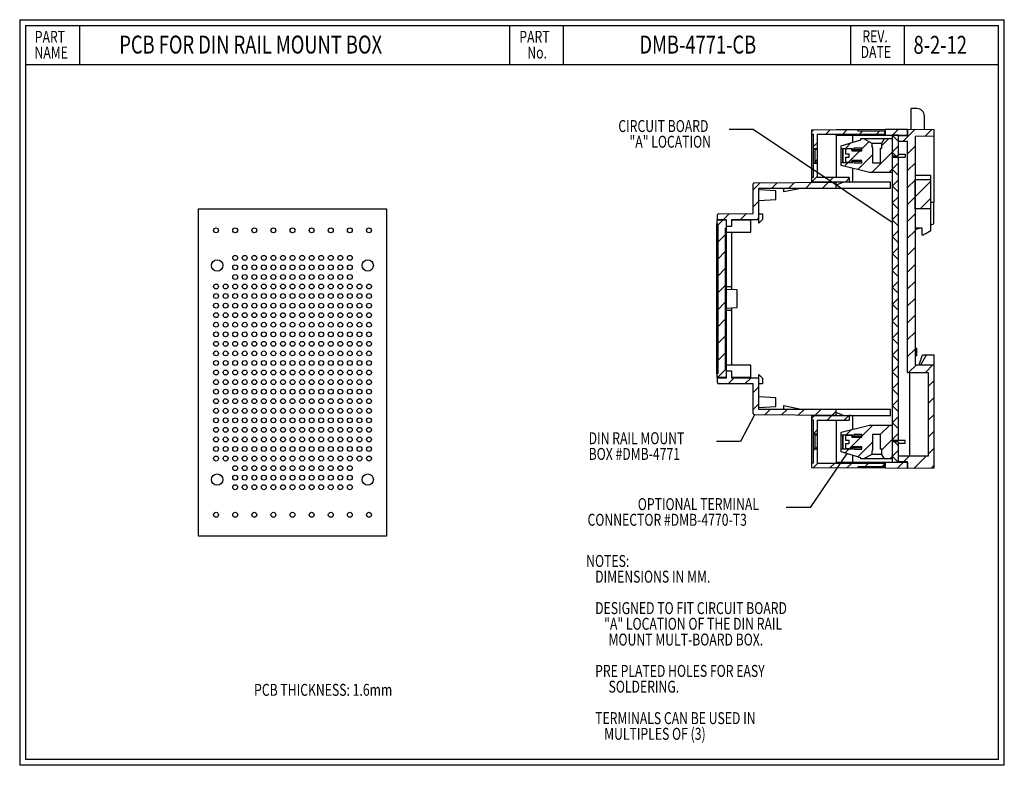
# Model space of a CAD drawing. Extents: x 0.3 to 10.6, y 0.4 to 8.2.
import ezdxf

# ---------------------------------------------------------------- set-up
doc = ezdxf.new("R2010")
doc.units = 0
doc.layers.get('0').update_dxf_attribs({"linetype": 'CONTINUOUS'})
doc.styles.add('SLDTEXTSTYLE0', font='TXT', dxfattribs={"width": 0.75})

# ---------------------------------------------------------------- blocks, each defined once
blk = doc.blocks.new('SW_NOTE_0')
at = {"color": 0, "style": 'SLDTEXTSTYLE0', "width": 0.75}
for s, p in [('NOTES:', (0, 0.036)), ('DIMENSIONS IN MM.', (0.094, -0.128)), ('DESIGNED TO FIT CIRCUIT BOARD', (0.094, -0.457)), ('"A" LOCATION OF THE DIN RAIL', (0.188, -0.621)), ('MOUNT MULT-BOARD BOX.', (0.234, -0.786)), ('PRE PLATED HOLES FOR EASY', (0.094, -1.114)), ('SOLDERING.', (0.234, -1.279)), ('TERMINALS CAN BE USED IN', (0.094, -1.608)), ('MULTIPLES OF (3)', (0.188, -1.772))]:
    blk.add_text(s, height=0.125, dxfattribs=at).set_placement(p)
blk = doc.blocks.new('SW_NOTE_1')
at = {"color": 0, "style": 'SLDTEXTSTYLE0', "width": 0.75}
for s, p in [('PART', (0.018, 0.036)), ('NAME', (0.015, -0.128))]:
    blk.add_text(s, height=0.125, dxfattribs=at).set_placement(p)
blk = doc.blocks.new('SW_NOTE_2')
at = {"color": 0, "style": 'SLDTEXTSTYLE0', "width": 0.75}
for s, p in [('PART', (0.018, 0.036)), ('No.', (0.101, -0.128))]:
    blk.add_text(s, height=0.125, dxfattribs=at).set_placement(p)
blk = doc.blocks.new('SW_NOTE_3')
at = {"color": 0, "style": 'SLDTEXTSTYLE0', "width": 0.75}
for s, p in [('REV.', (0.016, 0.036)), ('DATE', (-0.002, -0.128))]:
    blk.add_text(s, height=0.125, dxfattribs=at).set_placement(p)
blk = doc.blocks.new('*X37')
at = {"color": 0}
for p, q in [((9.382, 3.548), (9.394, 3.56)), ((9.508, 3.498), (9.571, 3.56))]:
    blk.add_line(p, q, dxfattribs=at)
blk = doc.blocks.new('*X38')
at = {"color": 0}
blk.add_line((9.46, 6.985), (9.522, 7.047), dxfattribs=at)
blk = doc.blocks.new('*X39')
at = {"color": 0}
for p, q in [((8.375, 6.43), (8.434, 6.489)), ((8.552, 6.43), (8.612, 6.491)), ((8.728, 6.43), (8.791, 6.493)), ((8.004, 6.413), (8.077, 6.486)), ((8.198, 6.43), (8.256, 6.488)), ((8.004, 6.236), (8.063, 6.295)), ((7.694, 6.103), (7.753, 6.162)), ((7.871, 6.103), (7.932, 6.164)), ((8.048, 6.103), (8.063, 6.118))]:
    blk.add_line(p, q, dxfattribs=at)
blk = doc.blocks.new('*X40')
at = {"color": 0}
for p, q in [((7.742, 4.383), (7.801, 4.442)), ((7.917, 4.382), (7.978, 4.442)), ((8.004, 4.291), (8.063, 4.35)), ((8.004, 4.115), (8.063, 4.174)), ((8.125, 4.059), (8.181, 4.115)), ((8.3, 4.057), (8.358, 4.115)), ((8.475, 4.056), (8.535, 4.115)), ((8.65, 4.054), (8.711, 4.115)), ((8.826, 4.053), (8.87, 4.097))]:
    blk.add_line(p, q, dxfattribs=at)
blk = doc.blocks.new('*X41')
at = {"color": 0}
for p, q in [((9.572, 6.92), (9.699, 7.047)), ((9.8, 6.971), (9.872, 7.044)), ((9.618, 6.789), (9.697, 6.868)), ((9.618, 6.613), (9.697, 6.691)), ((9.618, 6.436), (9.697, 6.515)), ((9.618, 6.259), (9.697, 6.338)), ((9.618, 6.082), (9.697, 6.161)), ((9.618, 5.906), (9.697, 5.984)), ((9.618, 5.729), (9.697, 5.808)), ((9.618, 5.552), (9.697, 5.631)), ((9.618, 5.375), (9.697, 5.454)), ((9.618, 5.198), (9.697, 5.277)), ((9.618, 5.022), (9.697, 5.1)), ((9.618, 4.845), (9.697, 4.924)), ((9.618, 4.668), (9.697, 4.747)), ((9.628, 4.501), (9.71, 4.583)), ((9.804, 4.501), (9.883, 4.58)), ((9.834, 4.354), (9.893, 4.413)), ((9.834, 4.178), (9.893, 4.237)), ((9.834, 4.001), (9.893, 4.06)), ((9.834, 3.824), (9.893, 3.883)), ((9.576, 3.566), (9.635, 3.625)), ((9.685, 3.498), (9.812, 3.625)), ((9.834, 3.647), (9.893, 3.706)), ((9.865, 3.501), (9.893, 3.53))]:
    blk.add_line(p, q, dxfattribs=at)
blk = doc.blocks.new('*X42')
at = {"color": 0}
for p, q in [((8.634, 3.684), (8.649, 3.7)), ((8.634, 3.507), (8.677, 3.55)), ((8.809, 3.506), (8.854, 3.55)), ((8.986, 3.506), (9.03, 3.55)), ((9.176, 3.519), (9.207, 3.55)), ((9.352, 3.519), (9.378, 3.544))]:
    blk.add_line(p, q, dxfattribs=at)
blk = doc.blocks.new('*X43')
at = {"color": 0}
blk.add_line((8.658, 3.708), (8.673, 3.723), dxfattribs=at)
blk = doc.blocks.new('*X44')
at = {"color": 0}
for p, q in [((8.614, 4.018), (8.646, 4.05)), ((8.776, 4.003), (8.825, 4.052)), ((8.953, 4.003), (9.002, 4.052)), ((8.634, 3.861), (8.673, 3.9))]:
    blk.add_line(p, q, dxfattribs=at)
blk = doc.blocks.new('*X45')
at = {"color": 0}
for p, q in [((7.632, 6.041), (7.689, 6.098)), ((7.632, 5.864), (7.71, 5.943)), ((7.632, 5.687), (7.71, 5.766)), ((7.632, 5.51), (7.71, 5.589)), ((7.632, 5.334), (7.71, 5.412)), ((7.632, 5.157), (7.71, 5.236)), ((7.632, 4.98), (7.71, 5.059)), ((7.632, 4.803), (7.71, 4.882)), ((7.632, 4.626), (7.71, 4.705)), ((7.63, 4.448), (7.717, 4.535))]:
    blk.add_line(p, q, dxfattribs=at)
blk = doc.blocks.new('*X46')
at = {"color": 0}
for p, q in [((8.614, 7.023), (8.629, 7.038)), ((8.763, 6.995), (8.808, 7.04)), ((8.94, 6.995), (8.984, 7.039)), ((9.116, 6.995), (9.148, 7.027)), ((9.293, 6.995), (9.325, 7.027)), ((8.634, 6.866), (8.673, 6.905))]:
    blk.add_line(p, q, dxfattribs=at)
blk = doc.blocks.new('*X47')
at = {"color": 0}
for p, q in [((8.617, 6.495), (8.673, 6.552)), ((8.792, 6.494), (8.841, 6.542)), ((8.968, 6.493), (9.008, 6.533))]:
    blk.add_line(p, q, dxfattribs=at)
blk = doc.blocks.new('*X48')
at = {"color": 0}
blk.add_line((8.653, 6.709), (8.673, 6.728), dxfattribs=at)
blk = doc.blocks.new('*X49')
at = {"color": 0}
for p, q in [((9.697, 6.515), (9.703, 6.521)), ((9.697, 6.338), (9.862, 6.503)), ((9.749, 6.213), (9.862, 6.326))]:
    blk.add_line(p, q, dxfattribs=at)
blk = doc.blocks.new('*X50')
at = {"color": 0}
for p, q in [((9.519, 3.739), (9.481, 3.777)), ((9.456, 3.623), (9.519, 3.686)), ((9.519, 3.562), (9.456, 3.625))]:
    blk.add_line(p, q, dxfattribs=at)
blk = doc.blocks.new('*X51')
at = {"color": 0}
for p, q in [((9.456, 6.982), (9.458, 6.983)), ((9.519, 6.921), (9.457, 6.983)), ((9.456, 6.805), (9.519, 6.868)), ((9.495, 6.768), (9.456, 6.807))]:
    blk.add_line(p, q, dxfattribs=at)
blk = doc.blocks.new('*X52')
at = {"color": 0}
for p, q in [((9.519, 6.744), (9.51, 6.754)), ((9.456, 6.628), (9.519, 6.691)), ((9.519, 6.567), (9.456, 6.63)), ((9.456, 6.451), (9.519, 6.514)), ((9.519, 6.39), (9.456, 6.453)), ((9.456, 6.275), (9.519, 6.337)), ((9.519, 6.214), (9.456, 6.277)), ((9.456, 6.098), (9.519, 6.161)), ((9.519, 6.037), (9.456, 6.1)), ((9.456, 5.921), (9.519, 5.984)), ((9.519, 5.86), (9.456, 5.923)), ((9.456, 5.744), (9.519, 5.807)), ((9.519, 5.683), (9.456, 5.746)), ((9.456, 5.567), (9.519, 5.63)), ((9.519, 5.507), (9.456, 5.57)), ((9.456, 5.391), (9.519, 5.454)), ((9.519, 5.33), (9.456, 5.393)), ((9.456, 5.214), (9.519, 5.277)), ((9.519, 5.153), (9.456, 5.216)), ((9.456, 5.037), (9.519, 5.1)), ((9.519, 4.976), (9.456, 5.039)), ((9.456, 4.86), (9.519, 4.923)), ((9.519, 4.799), (9.456, 4.862)), ((9.456, 4.684), (9.519, 4.747)), ((9.519, 4.623), (9.456, 4.686)), ((9.456, 4.507), (9.519, 4.57)), ((9.519, 4.446), (9.456, 4.509)), ((9.456, 4.33), (9.519, 4.393)), ((9.519, 4.269), (9.456, 4.332)), ((9.456, 4.153), (9.519, 4.216)), ((9.519, 4.092), (9.456, 4.155)), ((9.456, 3.976), (9.519, 4.039)), ((9.519, 3.916), (9.456, 3.979)), ((9.456, 3.8), (9.519, 3.863)), ((9.467, 3.792), (9.456, 3.802))]:
    blk.add_line(p, q, dxfattribs=at)
blk = doc.blocks.new('*X53')
at = {"color": 0}
for p, q in [((8.967, 6.845), (9.026, 6.904)), ((9.14, 6.841), (9.215, 6.917)), ((9.35, 6.875), (9.423, 6.948)), ((8.996, 6.698), (9.119, 6.821)), ((9.245, 6.594), (9.456, 6.805)), ((8.958, 6.66), (8.994, 6.696)), ((9.099, 6.624), (9.252, 6.777)), ((9.422, 6.594), (9.456, 6.628))]:
    blk.add_line(p, q, dxfattribs=at)
blk = doc.blocks.new('*X54')
at = {"color": 0}
for p, q in [((9.14, 3.836), (9.255, 3.952)), ((9.332, 3.851), (9.432, 3.952)), ((8.976, 3.849), (9.03, 3.904)), ((9.006, 3.702), (9.128, 3.825)), ((9.098, 3.618), (9.252, 3.772)), ((9.35, 3.693), (9.456, 3.8)), ((8.964, 3.66), (9.003, 3.7)), ((9.431, 3.598), (9.456, 3.623))]:
    blk.add_line(p, q, dxfattribs=at)
blk = doc.blocks.new('SW_NOTE_4')
at = {"color": 0, "style": 'SLDTEXTSTYLE0', "width": 0.75}
for s, p in [('CIRCUIT BOARD', (-1.161, -0.028)), ('"A" LOCATION', (-1.044, -0.192))]:
    blk.add_text(s, height=0.125, dxfattribs=at).set_placement(p)
blk = doc.blocks.new('SW_NOTE_5')
at = {"color": 0, "style": 'SLDTEXTSTYLE0', "width": 0.75}
for s, p in [('DIN RAIL MOUNT', (-1.337, -0.028)), ('BOX #DMB-4771', (-1.337, -0.192))]:
    blk.add_text(s, height=0.125, dxfattribs=at).set_placement(p)
blk = doc.blocks.new('SW_NOTE_6')
at = {"color": 0, "style": 'SLDTEXTSTYLE0', "width": 0.75}
for s, p in [('OPTIONAL TERMINAL', (-1.553, -0.028)), ('CONNECTOR #DMB-4770-T3', (-2.079, -0.192))]:
    blk.add_text(s, height=0.125, dxfattribs=at).set_placement(p)

msp = doc.modelspace()

# ---------------------------------------------------------------- linework, layer by layer
at = {"color": 7, "linetype": 'CONTINUOUS'}
for p, q in [((0.33, 8.192), (0.33, 0.392)), ((0.33, 8.192), (10.63, 8.192)), ((10.63, 0.392), (10.63, 8.192)), ((0.392, 8.13), (0.392, 0.454)), ((0.392, 8.13), (10.568, 8.13)), ((0.954, 8.13), (0.954, 7.724)), ((5.454, 8.13), (5.454, 7.724)), ((6.016, 8.13), (6.016, 7.724)), ((9.021, 8.13), (9.021, 7.724)), ((9.583, 8.13), (9.583, 7.724)), ((10.568, 0.454), (10.568, 8.13)), ((0.392, 7.724), (10.568, 7.724)), ((9.657, 7.048), (9.657, 7.262)), ((9.716, 7.262), (9.657, 7.262)), ((9.795, 7.045), (9.795, 7.183)), ((8.87, 7.04), (8.614, 7.038)), ((8.614, 7.038), (8.614, 6.993)), ((8.87, 7.042), (9.382, 7.046)), ((8.87, 7.04), (8.87, 7.042)), ((9.102, 7.038), (8.87, 7.04)), ((9.102, 7.027), (9.102, 7.038)), ((9.378, 7.027), (9.102, 7.027)), ((9.378, 7.027), (9.378, 6.995)), ((9.382, 7.046), (9.618, 7.048)), ((9.382, 7.046), (9.382, 6.985)), ((9.618, 6.979), (9.618, 7.048)), ((9.618, 7.048), (9.893, 7.043)), ((9.618, 7.048), (9.618, 6.985)), ((9.893, 7.043), (9.893, 6.973)), ((8.614, 6.993), (8.634, 6.993)), ((8.614, 6.993), (8.614, 6.54)), ((8.634, 6.846), (8.634, 6.993)), ((8.673, 6.995), (9.378, 6.995)), ((8.673, 6.995), (8.673, 6.846)), ((8.87, 6.985), (8.87, 6.995)), ((8.87, 6.985), (8.87, 6.542)), ((9.028, 6.984), (8.87, 6.985)), ((8.87, 6.985), (9.382, 6.985)), ((8.925, 6.873), (9.128, 6.936)), ((9.047, 6.911), (9.047, 6.964)), ((9.128, 6.936), (9.128, 6.948)), ((9.128, 6.948), (9.157, 6.948)), ((9.157, 6.948), (9.244, 6.901)), ((9.157, 6.948), (9.378, 6.948)), ((9.35, 6.901), (9.378, 6.948)), ((9.378, 6.948), (9.456, 6.948)), ((9.382, 6.985), (9.618, 6.985)), ((9.456, 6.983), (9.456, 6.768)), ((9.519, 6.983), (9.456, 6.983)), ((9.456, 6.948), (9.456, 6.594)), ((9.519, 6.983), (9.519, 6.768)), ((9.519, 6.96), (9.519, 6.92)), ((9.519, 6.92), (9.618, 6.92)), ((9.539, 6.979), (9.618, 6.979)), ((9.618, 4.501), (9.618, 6.92)), ((9.893, 6.973), (9.697, 6.97)), ((9.697, 6.97), (9.697, 4.583)), ((9.893, 6.973), (9.893, 6.281)), ((8.634, 6.688), (8.634, 6.846)), ((8.634, 6.846), (8.673, 6.846)), ((8.653, 6.697), (8.653, 6.837)), ((8.653, 6.837), (8.673, 6.837)), ((8.673, 6.846), (8.673, 6.837)), ((8.673, 6.837), (8.673, 6.697)), ((8.925, 6.845), (8.925, 6.873)), ((8.925, 6.845), (8.937, 6.845)), ((8.925, 6.696), (8.925, 6.845)), ((8.937, 6.845), (8.937, 6.696)), ((8.945, 6.696), (8.945, 6.845)), ((8.945, 6.845), (9.039, 6.845)), ((8.972, 6.835), (8.972, 6.842)), ((8.972, 6.787), (8.972, 6.835)), ((8.98, 6.843), (9.023, 6.843)), ((9.035, 6.83), (9.035, 6.838)), ((9.045, 6.83), (9.035, 6.83)), ((9.035, 6.83), (9.035, 6.821)), ((9.035, 6.821), (9.14, 6.821)), ((9.039, 6.846), (9.039, 6.83)), ((9.048, 6.823), (9.039, 6.845)), ((9.048, 6.823), (9.057, 6.823)), ((9.057, 6.847), (9.057, 6.823)), ((9.14, 6.847), (9.057, 6.847)), ((9.14, 6.83), (9.057, 6.83)), ((9.14, 6.821), (9.14, 6.847)), ((9.244, 6.901), (9.244, 6.872)), ((9.244, 6.901), (9.35, 6.901)), ((9.252, 6.847), (9.25, 6.846)), ((9.25, 6.846), (9.252, 6.844)), ((9.252, 6.832), (9.25, 6.83)), ((9.25, 6.83), (9.252, 6.828)), ((9.252, 6.816), (9.25, 6.814)), ((9.25, 6.814), (9.252, 6.812)), ((9.252, 6.8), (9.25, 6.798)), ((9.25, 6.798), (9.252, 6.796)), ((9.252, 6.851), (9.252, 6.847)), ((9.252, 6.844), (9.252, 6.832)), ((9.252, 6.828), (9.252, 6.816)), ((9.252, 6.812), (9.252, 6.8)), ((9.334, 6.694), (9.334, 6.847)), ((9.334, 6.847), (9.35, 6.847)), ((9.35, 6.847), (9.35, 6.901)), ((8.673, 6.697), (8.653, 6.697)), ((8.673, 6.697), (8.673, 6.688)), ((8.937, 6.696), (8.925, 6.696)), ((8.925, 6.668), (8.925, 6.696)), ((9.039, 6.696), (8.945, 6.696)), ((9.008, 6.787), (8.972, 6.787)), ((8.972, 6.755), (9.008, 6.755)), ((8.972, 6.707), (8.972, 6.755)), ((8.972, 6.707), (8.972, 6.7)), ((9.023, 6.698), (8.98, 6.698)), ((9.008, 6.755), (9.008, 6.787)), ((9.14, 6.72), (9.035, 6.72)), ((9.035, 6.72), (9.035, 6.711)), ((9.035, 6.712), (9.045, 6.712)), ((9.035, 6.711), (9.035, 6.704)), ((9.039, 6.696), (9.048, 6.718)), ((9.039, 6.712), (9.039, 6.696)), ((9.057, 6.718), (9.048, 6.718)), ((9.057, 6.718), (9.057, 6.694)), ((9.057, 6.712), (9.14, 6.712)), ((9.14, 6.694), (9.14, 6.72)), ((9.252, 6.785), (9.25, 6.783)), ((9.25, 6.783), (9.252, 6.781)), ((9.252, 6.769), (9.25, 6.767)), ((9.25, 6.767), (9.252, 6.765)), ((9.252, 6.753), (9.25, 6.751)), ((9.25, 6.751), (9.252, 6.749)), ((9.252, 6.737), (9.25, 6.735)), ((9.25, 6.735), (9.252, 6.733)), ((9.252, 6.722), (9.25, 6.72)), ((9.25, 6.72), (9.252, 6.718)), ((9.252, 6.706), (9.25, 6.704)), ((9.25, 6.704), (9.252, 6.702)), ((9.252, 6.796), (9.252, 6.785)), ((9.252, 6.781), (9.252, 6.769)), ((9.252, 6.765), (9.252, 6.753)), ((9.252, 6.749), (9.252, 6.737)), ((9.252, 6.733), (9.252, 6.722)), ((9.252, 6.718), (9.252, 6.706)), ((9.252, 6.702), (9.252, 6.694)), ((9.456, 6.768), (9.519, 6.768)), ((9.456, 6.755), (9.594, 6.755)), ((9.519, 6.754), (9.456, 6.754)), ((9.456, 6.754), (9.456, 3.792)), ((9.519, 6.787), (9.594, 6.787)), ((9.519, 6.754), (9.519, 6.755)), ((9.519, 6.754), (9.519, 3.792)), ((9.594, 6.787), (9.594, 6.755)), ((8.673, 6.688), (8.634, 6.688)), ((8.634, 6.54), (8.634, 6.688)), ((8.673, 6.688), (8.673, 6.542)), ((9.22, 6.594), (8.925, 6.668)), ((9.047, 6.514), (9.047, 6.637)), ((9.057, 6.694), (9.14, 6.694)), ((9.456, 6.594), (9.22, 6.594)), ((9.252, 6.694), (9.334, 6.694)), ((8.015, 6.486), (8.87, 6.493)), ((8.634, 6.54), (8.614, 6.54)), ((8.614, 6.54), (8.614, 6.495)), ((8.87, 6.493), (8.614, 6.495)), ((9.008, 6.542), (8.673, 6.542)), ((9.008, 6.493), (8.87, 6.493)), ((8.949, 6.493), (8.87, 6.462)), ((8.87, 6.43), (8.87, 6.493)), ((9.008, 6.542), (9.008, 6.493)), ((9.008, 6.494), (9.028, 6.495)), ((9.441, 6.493), (9.008, 6.493)), ((9.441, 6.43), (9.441, 6.493)), ((9.862, 6.561), (9.697, 6.561)), ((9.697, 6.522), (9.862, 6.522)), ((9.697, 6.213), (9.697, 6.522)), ((9.862, 6.522), (9.862, 6.561)), ((9.862, 6.213), (9.862, 6.522)), ((8.004, 6.164), (8.004, 6.474)), ((8.063, 6.103), (8.063, 6.43)), ((8.063, 6.43), (8.87, 6.43)), ((8.24, 6.401), (8.063, 6.411)), ((8.24, 6.31), (8.24, 6.401)), ((8.323, 6.391), (8.323, 6.43)), ((8.519, 6.43), (8.323, 6.391)), ((8.87, 6.43), (9.441, 6.43)), ((8.063, 6.3), (8.24, 6.31)), ((2.199, 6.212), (4.168, 6.212)), ((2.199, 2.79), (2.199, 6.212)), ((4.168, 6.212), (4.168, 2.79)), ((9.862, 6.213), (9.697, 6.213)), ((9.893, 6.281), (9.862, 6.278)), ((9.862, 6.034), (9.862, 6.213)), ((9.893, 6.056), (9.893, 6.281)), ((7.622, 6.098), (7.72, 6.098)), ((7.622, 6.098), (7.622, 6.058)), ((7.63, 6.103), (7.63, 6.15)), ((7.63, 6.103), (7.72, 6.103)), ((7.63, 6.098), (7.63, 6.103)), ((7.641, 6.161), (8.004, 6.164)), ((7.72, 6.103), (7.72, 6.031)), ((7.72, 6.098), (7.72, 6.011)), ((7.779, 6.103), (8.063, 6.103)), ((7.779, 6.031), (7.779, 6.103)), ((7.98, 6.094), (7.779, 6.094)), ((7.98, 5.968), (7.98, 6.094)), ((8.063, 6.162), (8.102, 6.162)), ((8.102, 6.103), (8.063, 6.064)), ((8.063, 6.064), (8.063, 6.103)), ((8.102, 6.162), (8.102, 6.103)), ((7.622, 6.058), (7.632, 6.058)), ((7.622, 4.487), (7.622, 6.058)), ((7.632, 6.058), (7.632, 4.487)), ((7.71, 6.011), (7.71, 4.535)), ((7.71, 6.011), (7.72, 6.011)), ((7.72, 6.031), (7.779, 6.031)), ((7.72, 6.011), (7.72, 5.969)), ((9.697, 6.014), (9.768, 6.014)), ((9.697, 5.997), (9.753, 6.014)), ((9.768, 6.013), (9.768, 6.014)), ((9.768, 6.013), (9.768, 5.952)), ((9.802, 5.952), (9.862, 5.987)), ((9.862, 6.047), (9.893, 6.056)), ((9.862, 6.013), (9.862, 6.034)), ((9.862, 5.987), (9.862, 6.013)), ((7.72, 5.969), (7.72, 4.576)), ((7.72, 5.968), (7.98, 5.968)), ((7.779, 5.397), (7.779, 5.968)), ((9.768, 5.952), (9.768, 5.943)), ((9.768, 5.943), (9.787, 5.943)), ((7.779, 5.397), (7.72, 5.397)), ((7.834, 5.365), (7.72, 5.371)), ((7.779, 5.368), (7.779, 5.397)), ((7.834, 5.18), (7.834, 5.365)), ((7.72, 5.174), (7.834, 5.18)), ((7.779, 5.149), (7.779, 5.177)), ((7.779, 5.149), (7.72, 5.149)), ((7.779, 4.578), (7.779, 5.149)), ((9.697, 4.757), (9.716, 4.757)), ((9.716, 4.678), (9.716, 4.757)), ((9.697, 4.678), (9.716, 4.678)), ((9.741, 4.582), (9.775, 4.686)), ((9.755, 4.582), (9.815, 4.686)), ((9.775, 4.686), (9.815, 4.686)), ((9.815, 4.686), (9.893, 4.686)), ((9.893, 4.686), (9.893, 4.58)), ((7.72, 4.535), (7.71, 4.535)), ((7.98, 4.578), (7.72, 4.578)), ((7.72, 4.576), (7.72, 4.535)), ((7.72, 4.535), (7.72, 4.448)), ((7.98, 4.452), (7.98, 4.578)), ((9.697, 4.583), (9.893, 4.58)), ((9.893, 4.58), (9.893, 3.502)), ((7.622, 4.487), (7.622, 4.448)), ((7.632, 4.487), (7.622, 4.487)), ((7.72, 4.448), (7.622, 4.448)), ((7.63, 4.442), (7.63, 4.448)), ((7.63, 4.396), (7.63, 4.442)), ((7.72, 4.442), (7.63, 4.442)), ((7.72, 4.515), (7.72, 4.442)), ((7.779, 4.515), (7.72, 4.515)), ((7.779, 4.442), (7.779, 4.515)), ((7.779, 4.452), (7.98, 4.452)), ((8.063, 4.442), (7.779, 4.442)), ((8.063, 4.442), (8.063, 4.481)), ((8.063, 4.481), (8.102, 4.442)), ((8.063, 4.115), (8.063, 4.442)), ((8.102, 4.442), (8.102, 4.383)), ((9.618, 4.501), (9.834, 4.501)), ((9.638, 4.501), (9.638, 3.625)), ((9.834, 4.501), (9.834, 3.625)), ((8.004, 4.381), (7.641, 4.384)), ((8.004, 4.072), (8.004, 4.381)), ((8.102, 4.383), (8.063, 4.383)), ((8.24, 4.236), (8.063, 4.245)), ((8.24, 4.144), (8.24, 4.236)), ((8.063, 4.135), (8.24, 4.144)), ((8.323, 4.115), (8.323, 4.155)), ((8.323, 4.155), (8.519, 4.115)), ((8.87, 4.052), (8.015, 4.06)), ((8.87, 4.115), (8.063, 4.115)), ((8.614, 4.05), (8.87, 4.052)), ((8.614, 4.05), (8.614, 4.005)), ((8.87, 4.052), (8.87, 4.115)), ((9.441, 4.115), (8.87, 4.115)), ((8.949, 4.052), (8.87, 4.084)), ((8.87, 4.052), (9.008, 4.052)), ((9.008, 4.052), (9.008, 4.003)), ((9.008, 4.052), (9.441, 4.052)), ((9.028, 4.051), (9.008, 4.051)), ((9.047, 3.908), (9.047, 4.031)), ((9.441, 4.052), (9.441, 4.115)), ((8.614, 4.005), (8.634, 4.005)), ((8.614, 4.005), (8.614, 3.552)), ((8.634, 3.858), (8.634, 4.005)), ((8.673, 4.003), (8.673, 3.858)), ((8.673, 4.003), (9.008, 4.003)), ((8.87, 4.003), (8.87, 3.56)), ((8.925, 3.877), (9.22, 3.952)), ((9.22, 3.952), (9.456, 3.952)), ((9.456, 3.952), (9.456, 3.597)), ((8.634, 3.7), (8.634, 3.858)), ((8.634, 3.858), (8.673, 3.858)), ((8.653, 3.849), (8.673, 3.849)), ((8.653, 3.708), (8.653, 3.849)), ((8.673, 3.858), (8.673, 3.849)), ((8.673, 3.849), (8.673, 3.708)), ((8.925, 3.849), (8.925, 3.877)), ((8.925, 3.849), (8.937, 3.849)), ((8.925, 3.7), (8.925, 3.849)), ((8.937, 3.849), (8.937, 3.7)), ((8.945, 3.7), (8.945, 3.849)), ((8.945, 3.849), (9.039, 3.849)), ((8.972, 3.838), (8.972, 3.846)), ((8.972, 3.79), (8.972, 3.838)), ((8.98, 3.847), (9.023, 3.847)), ((9.035, 3.834), (9.035, 3.842)), ((9.045, 3.834), (9.035, 3.834)), ((9.035, 3.834), (9.035, 3.825)), ((9.035, 3.825), (9.14, 3.825)), ((9.048, 3.827), (9.039, 3.849)), ((9.039, 3.849), (9.039, 3.834)), ((9.048, 3.827), (9.057, 3.827)), ((9.057, 3.851), (9.057, 3.827)), ((9.14, 3.851), (9.057, 3.851)), ((9.14, 3.834), (9.057, 3.834)), ((9.14, 3.825), (9.14, 3.851)), ((9.252, 3.844), (9.25, 3.842)), ((9.25, 3.842), (9.252, 3.84)), ((9.252, 3.828), (9.25, 3.826)), ((9.25, 3.826), (9.252, 3.824)), ((9.252, 3.812), (9.25, 3.81)), ((9.252, 3.851), (9.252, 3.844)), ((9.334, 3.851), (9.252, 3.851)), ((9.252, 3.84), (9.252, 3.828)), ((9.252, 3.824), (9.252, 3.812)), ((9.334, 3.698), (9.334, 3.851)), ((8.673, 3.708), (8.653, 3.708)), ((8.673, 3.708), (8.673, 3.7)), ((9.008, 3.79), (8.972, 3.79)), ((8.972, 3.759), (9.008, 3.759)), ((8.972, 3.711), (8.972, 3.759)), ((8.972, 3.711), (8.972, 3.704)), ((9.008, 3.759), (9.008, 3.79)), ((9.14, 3.724), (9.035, 3.724)), ((9.035, 3.724), (9.035, 3.715)), ((9.035, 3.716), (9.045, 3.716)), ((9.035, 3.708), (9.035, 3.715)), ((9.039, 3.7), (9.048, 3.722)), ((9.039, 3.716), (9.039, 3.7)), ((9.057, 3.722), (9.048, 3.722)), ((9.057, 3.722), (9.057, 3.698)), ((9.057, 3.716), (9.14, 3.716)), ((9.14, 3.698), (9.14, 3.724)), ((9.25, 3.81), (9.252, 3.808)), ((9.252, 3.796), (9.25, 3.794)), ((9.25, 3.794), (9.252, 3.792)), ((9.252, 3.781), (9.25, 3.779)), ((9.25, 3.779), (9.252, 3.777)), ((9.252, 3.765), (9.25, 3.763)), ((9.25, 3.763), (9.252, 3.761)), ((9.252, 3.749), (9.25, 3.747)), ((9.25, 3.747), (9.252, 3.745)), ((9.252, 3.733), (9.25, 3.731)), ((9.25, 3.731), (9.252, 3.729)), ((9.252, 3.718), (9.25, 3.716)), ((9.25, 3.716), (9.252, 3.714)), ((9.252, 3.808), (9.252, 3.796)), ((9.252, 3.792), (9.252, 3.781)), ((9.252, 3.777), (9.252, 3.765)), ((9.252, 3.761), (9.252, 3.749)), ((9.252, 3.745), (9.252, 3.733)), ((9.252, 3.729), (9.252, 3.718)), ((9.252, 3.714), (9.252, 3.702)), ((9.456, 3.792), (9.519, 3.792)), ((9.594, 3.79), (9.456, 3.79)), ((9.456, 3.777), (9.456, 3.562)), ((9.519, 3.777), (9.456, 3.777)), ((9.519, 3.79), (9.519, 3.792)), ((9.519, 3.777), (9.519, 3.562)), ((9.594, 3.759), (9.519, 3.759)), ((9.594, 3.759), (9.594, 3.79)), ((8.673, 3.7), (8.634, 3.7)), ((8.634, 3.552), (8.634, 3.7)), ((8.673, 3.7), (8.673, 3.55)), ((8.937, 3.7), (8.925, 3.7)), ((8.925, 3.672), (8.925, 3.7)), ((9.128, 3.609), (8.925, 3.672)), ((9.039, 3.7), (8.945, 3.7)), ((9.023, 3.702), (8.98, 3.702)), ((9.047, 3.581), (9.047, 3.634)), ((9.057, 3.698), (9.14, 3.698)), ((9.128, 3.597), (9.128, 3.609)), ((9.244, 3.645), (9.157, 3.597)), ((9.244, 3.673), (9.244, 3.645)), ((9.35, 3.645), (9.244, 3.645)), ((9.252, 3.702), (9.25, 3.7)), ((9.25, 3.7), (9.252, 3.698)), ((9.252, 3.698), (9.252, 3.694)), ((9.35, 3.698), (9.334, 3.698)), ((9.35, 3.645), (9.35, 3.698)), ((9.378, 3.597), (9.35, 3.645)), ((9.834, 3.625), (9.519, 3.625)), ((9.519, 3.625), (9.519, 3.586)), ((8.634, 3.552), (8.614, 3.552)), ((8.614, 3.552), (8.614, 3.507)), ((8.614, 3.507), (8.87, 3.505)), ((9.378, 3.55), (8.673, 3.55)), ((8.87, 3.56), (9.028, 3.562)), ((8.87, 3.55), (8.87, 3.56)), ((9.382, 3.56), (8.87, 3.56)), ((8.87, 3.505), (9.102, 3.507)), ((8.87, 3.504), (8.87, 3.505)), ((9.382, 3.499), (8.87, 3.504)), ((9.102, 3.519), (9.378, 3.519)), ((9.102, 3.507), (9.102, 3.519)), ((9.157, 3.597), (9.128, 3.597)), ((9.378, 3.597), (9.157, 3.597)), ((9.456, 3.597), (9.378, 3.597)), ((9.378, 3.55), (9.378, 3.519)), ((9.618, 3.56), (9.382, 3.56)), ((9.382, 3.56), (9.382, 3.499)), ((9.456, 3.562), (9.519, 3.562)), ((9.618, 3.566), (9.539, 3.566)), ((9.618, 3.497), (9.618, 3.566)), ((9.618, 3.56), (9.618, 3.497)), ((9.618, 3.497), (9.382, 3.499)), ((9.893, 3.502), (9.618, 3.497)), ((4.168, 2.79), (2.199, 2.79)), ((10.568, 0.454), (0.392, 0.454)), ((10.63, 0.392), (0.33, 0.392))]:
    msp.add_line(p, q, dxfattribs=at)
at = {"color": 7, "linetype": 'CONTINUOUS', "flags": 128}
for points in [[(8.945, 6.845), (8.944, 6.844), (8.944, 6.842), (8.943, 6.841), (8.941, 6.841), (8.94, 6.841), (8.939, 6.842), (8.938, 6.842), (8.937, 6.843), (8.937, 6.845), (8.937, 6.845)], [(8.937, 6.696), (8.937, 6.698), (8.938, 6.699), (8.939, 6.7), (8.94, 6.7), (8.941, 6.7), (8.943, 6.7), (8.944, 6.699), (8.944, 6.698), (8.945, 6.697), (8.945, 6.696)], [(8.945, 3.849), (8.944, 3.848), (8.944, 3.846), (8.943, 3.845), (8.941, 3.845), (8.94, 3.845), (8.939, 3.845), (8.938, 3.846), (8.937, 3.847), (8.937, 3.849), (8.937, 3.849)]]:
    msp.add_lwpolyline(points, dxfattribs=at)
at = {"color": 7}
for points in [[(9.456, 6.069, 0), (8.003, 7.045, 0), (7.753, 7.045, 0)], [(8.015, 4.06, 0), (7.869, 3.779, 0), (7.619, 3.779, 0)], [(8.981, 3.655, 0), (8.599, 3.09, 0), (8.349, 3.09, 0)]]:
    msp.add_polyline3d(points, dxfattribs=at)
at = {"color": 7, "linetype": 'CONTINUOUS'}
for centre, radius in [((2.384, 5.989), 0.0256), ((2.584, 5.989), 0.0256), ((2.784, 5.989), 0.0256), ((2.984, 5.989), 0.0256), ((3.184, 5.989), 0.0256), ((3.384, 5.989), 0.0256), ((3.584, 5.989), 0.0256), ((3.784, 5.989), 0.0256), ((3.984, 5.989), 0.0256), ((2.396, 5.621), 0.0591), ((2.584, 5.701), 0.0256), ((2.684, 5.701), 0.0256), ((2.784, 5.701), 0.0256), ((2.884, 5.701), 0.0256), ((2.984, 5.701), 0.0256), ((3.084, 5.701), 0.0256), ((3.184, 5.701), 0.0256), ((3.284, 5.701), 0.0256), ((3.384, 5.701), 0.0256), ((3.484, 5.701), 0.0256), ((3.584, 5.701), 0.0256), ((3.684, 5.701), 0.0256), ((3.784, 5.701), 0.0256), ((3.971, 5.621), 0.0591), ((2.584, 5.601), 0.0256), ((2.684, 5.601), 0.0256), ((2.784, 5.601), 0.0256), ((2.884, 5.601), 0.0256), ((2.984, 5.601), 0.0256), ((3.084, 5.601), 0.0256), ((3.184, 5.601), 0.0256), ((3.284, 5.601), 0.0256), ((3.384, 5.601), 0.0256), ((3.484, 5.601), 0.0256), ((3.584, 5.601), 0.0256), ((3.684, 5.601), 0.0256), ((3.784, 5.601), 0.0256), ((2.584, 5.501), 0.0256), ((2.684, 5.501), 0.0256), ((2.784, 5.501), 0.0256), ((2.884, 5.501), 0.0256), ((2.984, 5.501), 0.0256), ((3.084, 5.501), 0.0256), ((3.184, 5.501), 0.0256), ((3.284, 5.501), 0.0256), ((3.384, 5.501), 0.0256), ((3.484, 5.501), 0.0256), ((3.584, 5.501), 0.0256), ((3.684, 5.501), 0.0256), ((3.784, 5.501), 0.0256), ((2.384, 5.401), 0.0256), ((2.484, 5.401), 0.0256), ((2.584, 5.401), 0.0256), ((2.684, 5.401), 0.0256), ((2.784, 5.401), 0.0256), ((2.884, 5.401), 0.0256), ((2.984, 5.401), 0.0256), ((3.084, 5.401), 0.0256), ((3.184, 5.401), 0.0256), ((3.284, 5.401), 0.0256), ((3.384, 5.401), 0.0256), ((3.484, 5.401), 0.0256), ((3.584, 5.401), 0.0256), ((3.684, 5.401), 0.0256), ((3.784, 5.401), 0.0256), ((3.884, 5.401), 0.0256), ((3.984, 5.401), 0.0256), ((2.384, 5.301), 0.0256), ((2.484, 5.301), 0.0256), ((2.584, 5.301), 0.0256), ((2.684, 5.301), 0.0256), ((2.784, 5.301), 0.0256), ((2.884, 5.301), 0.0256), ((2.984, 5.301), 0.0256), ((3.084, 5.301), 0.0256), ((3.184, 5.301), 0.0256), ((3.284, 5.301), 0.0256), ((3.384, 5.301), 0.0256), ((3.484, 5.301), 0.0256), ((3.584, 5.301), 0.0256), ((3.684, 5.301), 0.0256), ((3.784, 5.301), 0.0256), ((3.884, 5.301), 0.0256), ((3.984, 5.301), 0.0256), ((2.384, 5.201), 0.0256), ((2.484, 5.201), 0.0256), ((2.584, 5.201), 0.0256), ((2.684, 5.201), 0.0256), ((2.784, 5.201), 0.0256), ((2.884, 5.201), 0.0256), ((2.984, 5.201), 0.0256), ((3.084, 5.201), 0.0256), ((3.184, 5.201), 0.0256), ((3.284, 5.201), 0.0256), ((3.384, 5.201), 0.0256), ((3.484, 5.201), 0.0256), ((3.584, 5.201), 0.0256), ((3.684, 5.201), 0.0256), ((3.784, 5.201), 0.0256), ((3.884, 5.201), 0.0256), ((3.984, 5.201), 0.0256), ((2.384, 5.101), 0.0256), ((2.484, 5.101), 0.0256), ((2.584, 5.101), 0.0256), ((2.684, 5.101), 0.0256), ((2.784, 5.101), 0.0256), ((2.884, 5.101), 0.0256), ((2.984, 5.101), 0.0256), ((3.084, 5.101), 0.0256), ((3.184, 5.101), 0.0256), ((3.284, 5.101), 0.0256), ((3.384, 5.101), 0.0256), ((3.484, 5.101), 0.0256), ((3.584, 5.101), 0.0256), ((3.684, 5.101), 0.0256), ((3.784, 5.101), 0.0256), ((3.884, 5.101), 0.0256), ((3.984, 5.101), 0.0256), ((2.384, 5.001), 0.0256), ((2.484, 5.001), 0.0256), ((2.584, 5.001), 0.0256), ((2.684, 5.001), 0.0256), ((2.784, 5.001), 0.0256), ((2.884, 5.001), 0.0256), ((2.984, 5.001), 0.0256), ((3.084, 5.001), 0.0256), ((3.184, 5.001), 0.0256), ((3.284, 5.001), 0.0256), ((3.384, 5.001), 0.0256), ((3.484, 5.001), 0.0256), ((3.584, 5.001), 0.0256), ((3.684, 5.001), 0.0256), ((3.784, 5.001), 0.0256), ((3.884, 5.001), 0.0256), ((3.984, 5.001), 0.0256), ((2.384, 4.901), 0.0256), ((2.484, 4.901), 0.0256), ((2.584, 4.901), 0.0256), ((2.684, 4.901), 0.0256), ((2.784, 4.901), 0.0256), ((2.884, 4.901), 0.0256), ((2.984, 4.901), 0.0256), ((3.084, 4.901), 0.0256), ((3.184, 4.901), 0.0256), ((3.284, 4.901), 0.0256), ((3.384, 4.901), 0.0256), ((3.484, 4.901), 0.0256), ((3.584, 4.901), 0.0256), ((3.684, 4.901), 0.0256), ((3.784, 4.901), 0.0256), ((3.884, 4.901), 0.0256), ((3.984, 4.901), 0.0256), ((2.384, 4.801), 0.0256), ((2.484, 4.801), 0.0256), ((2.584, 4.801), 0.0256), ((2.684, 4.801), 0.0256), ((2.784, 4.801), 0.0256), ((2.884, 4.801), 0.0256), ((2.984, 4.801), 0.0256), ((3.084, 4.801), 0.0256), ((3.184, 4.801), 0.0256), ((3.284, 4.801), 0.0256), ((3.384, 4.801), 0.0256), ((3.484, 4.801), 0.0256), ((3.584, 4.801), 0.0256), ((3.684, 4.801), 0.0256), ((3.784, 4.801), 0.0256), ((3.884, 4.801), 0.0256), ((3.984, 4.801), 0.0256), ((2.384, 4.701), 0.0256), ((2.484, 4.701), 0.0256), ((2.584, 4.701), 0.0256), ((2.684, 4.701), 0.0256), ((2.784, 4.701), 0.0256), ((2.884, 4.701), 0.0256), ((2.984, 4.701), 0.0256), ((3.084, 4.701), 0.0256), ((3.184, 4.701), 0.0256), ((3.284, 4.701), 0.0256), ((3.384, 4.701), 0.0256), ((3.484, 4.701), 0.0256), ((3.584, 4.701), 0.0256), ((3.684, 4.701), 0.0256), ((3.784, 4.701), 0.0256), ((3.884, 4.701), 0.0256), ((3.984, 4.701), 0.0256), ((2.384, 4.601), 0.0256), ((2.484, 4.601), 0.0256), ((2.584, 4.601), 0.0256), ((2.684, 4.601), 0.0256), ((2.784, 4.601), 0.0256), ((2.884, 4.601), 0.0256), ((2.984, 4.601), 0.0256), ((3.084, 4.601), 0.0256), ((3.184, 4.601), 0.0256), ((3.284, 4.601), 0.0256), ((3.384, 4.601), 0.0256), ((3.484, 4.601), 0.0256), ((3.584, 4.601), 0.0256), ((3.684, 4.601), 0.0256), ((3.784, 4.601), 0.0256), ((3.884, 4.601), 0.0256), ((3.984, 4.601), 0.0256), ((2.384, 4.501), 0.0256), ((2.484, 4.501), 0.0256), ((2.584, 4.501), 0.0256), ((2.684, 4.501), 0.0256), ((2.784, 4.501), 0.0256), ((2.884, 4.501), 0.0256), ((2.984, 4.501), 0.0256), ((3.084, 4.501), 0.0256), ((3.184, 4.501), 0.0256), ((3.284, 4.501), 0.0256), ((3.384, 4.501), 0.0256), ((3.484, 4.501), 0.0256), ((3.584, 4.501), 0.0256), ((3.684, 4.501), 0.0256), ((3.784, 4.501), 0.0256), ((3.884, 4.501), 0.0256), ((3.984, 4.501), 0.0256), ((2.384, 4.401), 0.0256), ((2.384, 4.301), 0.0256), ((2.484, 4.401), 0.0256), ((2.484, 4.301), 0.0256), ((2.584, 4.401), 0.0256), ((2.584, 4.301), 0.0256), ((2.684, 4.401), 0.0256), ((2.684, 4.301), 0.0256), ((2.784, 4.401), 0.0256), ((2.784, 4.301), 0.0256), ((2.884, 4.401), 0.0256), ((2.884, 4.301), 0.0256), ((2.984, 4.401), 0.0256), ((2.984, 4.301), 0.0256), ((3.084, 4.401), 0.0256), ((3.084, 4.301), 0.0256), ((3.184, 4.401), 0.0256), ((3.184, 4.301), 0.0256), ((3.284, 4.401), 0.0256), ((3.284, 4.301), 0.0256), ((3.384, 4.401), 0.0256), ((3.384, 4.301), 0.0256), ((3.484, 4.401), 0.0256), ((3.484, 4.301), 0.0256), ((3.584, 4.401), 0.0256), ((3.584, 4.301), 0.0256), ((3.684, 4.401), 0.0256), ((3.684, 4.301), 0.0256), ((3.784, 4.401), 0.0256), ((3.784, 4.301), 0.0256), ((3.884, 4.401), 0.0256), ((3.884, 4.301), 0.0256), ((3.984, 4.401), 0.0256), ((3.984, 4.301), 0.0256), ((2.384, 4.201), 0.0256), ((2.484, 4.201), 0.0256), ((2.584, 4.201), 0.0256), ((2.684, 4.201), 0.0256), ((2.784, 4.201), 0.0256), ((2.884, 4.201), 0.0256), ((2.984, 4.201), 0.0256), ((3.084, 4.201), 0.0256), ((3.184, 4.201), 0.0256), ((3.284, 4.201), 0.0256), ((3.384, 4.201), 0.0256), ((3.484, 4.201), 0.0256), ((3.584, 4.201), 0.0256), ((3.684, 4.201), 0.0256), ((3.784, 4.201), 0.0256), ((3.884, 4.201), 0.0256), ((3.984, 4.201), 0.0256), ((2.384, 4.101), 0.0256), ((2.484, 4.101), 0.0256), ((2.584, 4.101), 0.0256), ((2.684, 4.101), 0.0256), ((2.784, 4.101), 0.0256), ((2.884, 4.101), 0.0256), ((2.984, 4.101), 0.0256), ((3.084, 4.101), 0.0256), ((3.184, 4.101), 0.0256), ((3.284, 4.101), 0.0256), ((3.384, 4.101), 0.0256), ((3.484, 4.101), 0.0256), ((3.584, 4.101), 0.0256), ((3.684, 4.101), 0.0256), ((3.784, 4.101), 0.0256), ((3.884, 4.101), 0.0256), ((3.984, 4.101), 0.0256), ((2.384, 4.001), 0.0256), ((2.484, 4.001), 0.0256), ((2.584, 4.001), 0.0256), ((2.684, 4.001), 0.0256), ((2.784, 4.001), 0.0256), ((2.884, 4.001), 0.0256), ((2.984, 4.001), 0.0256), ((3.084, 4.001), 0.0256), ((3.184, 4.001), 0.0256), ((3.284, 4.001), 0.0256), ((3.384, 4.001), 0.0256), ((3.484, 4.001), 0.0256), ((3.584, 4.001), 0.0256), ((3.684, 4.001), 0.0256), ((3.784, 4.001), 0.0256), ((3.884, 4.001), 0.0256), ((3.984, 4.001), 0.0256), ((2.384, 3.901), 0.0256), ((2.484, 3.901), 0.0256), ((2.584, 3.901), 0.0256), ((2.684, 3.901), 0.0256), ((2.784, 3.901), 0.0256), ((2.884, 3.901), 0.0256), ((2.984, 3.901), 0.0256), ((3.084, 3.901), 0.0256), ((3.184, 3.901), 0.0256), ((3.284, 3.901), 0.0256), ((3.384, 3.901), 0.0256), ((3.484, 3.901), 0.0256), ((3.584, 3.901), 0.0256), ((3.684, 3.901), 0.0256), ((3.784, 3.901), 0.0256), ((3.884, 3.901), 0.0256), ((3.984, 3.901), 0.0256), ((2.384, 3.801), 0.0256), ((2.484, 3.801), 0.0256), ((2.584, 3.801), 0.0256), ((2.684, 3.801), 0.0256), ((2.784, 3.801), 0.0256), ((2.884, 3.801), 0.0256), ((2.984, 3.801), 0.0256), ((3.084, 3.801), 0.0256), ((3.184, 3.801), 0.0256), ((3.284, 3.801), 0.0256), ((3.384, 3.801), 0.0256), ((3.484, 3.801), 0.0256), ((3.584, 3.801), 0.0256), ((3.684, 3.801), 0.0256), ((3.784, 3.801), 0.0256), ((3.884, 3.801), 0.0256), ((3.984, 3.801), 0.0256), ((2.384, 3.701), 0.0256), ((2.484, 3.701), 0.0256), ((2.584, 3.701), 0.0256), ((2.684, 3.701), 0.0256), ((2.784, 3.701), 0.0256), ((2.884, 3.701), 0.0256), ((2.984, 3.701), 0.0256), ((3.084, 3.701), 0.0256), ((3.184, 3.701), 0.0256), ((3.284, 3.701), 0.0256), ((3.384, 3.701), 0.0256), ((3.484, 3.701), 0.0256), ((3.584, 3.701), 0.0256), ((3.684, 3.701), 0.0256), ((3.784, 3.701), 0.0256), ((3.884, 3.701), 0.0256), ((3.984, 3.701), 0.0256), ((2.384, 3.601), 0.0256), ((2.484, 3.601), 0.0256), ((2.584, 3.601), 0.0256), ((2.684, 3.601), 0.0256), ((2.784, 3.601), 0.0256), ((2.884, 3.601), 0.0256), ((2.984, 3.601), 0.0256), ((3.084, 3.601), 0.0256), ((3.184, 3.601), 0.0256), ((3.284, 3.601), 0.0256), ((3.384, 3.601), 0.0256), ((3.484, 3.601), 0.0256), ((3.584, 3.601), 0.0256), ((3.684, 3.601), 0.0256), ((3.784, 3.601), 0.0256), ((3.884, 3.601), 0.0256), ((3.984, 3.601), 0.0256), ((2.584, 3.501), 0.0256), ((2.684, 3.501), 0.0256), ((2.784, 3.501), 0.0256), ((2.884, 3.501), 0.0256), ((2.984, 3.501), 0.0256), ((3.084, 3.501), 0.0256), ((3.184, 3.501), 0.0256), ((3.284, 3.501), 0.0256), ((3.384, 3.501), 0.0256), ((3.484, 3.501), 0.0256), ((3.584, 3.501), 0.0256), ((3.684, 3.501), 0.0256), ((3.784, 3.501), 0.0256), ((2.396, 3.381), 0.0591), ((2.584, 3.401), 0.0256), ((2.684, 3.401), 0.0256), ((2.784, 3.401), 0.0256), ((2.884, 3.401), 0.0256), ((2.984, 3.401), 0.0256), ((3.084, 3.401), 0.0256), ((3.184, 3.401), 0.0256), ((3.284, 3.401), 0.0256), ((3.384, 3.401), 0.0256), ((3.484, 3.401), 0.0256), ((3.584, 3.401), 0.0256), ((3.684, 3.401), 0.0256), ((3.784, 3.401), 0.0256), ((3.971, 3.381), 0.0591), ((2.584, 3.301), 0.0256), ((2.684, 3.301), 0.0256), ((2.784, 3.301), 0.0256), ((2.884, 3.301), 0.0256), ((2.984, 3.301), 0.0256), ((3.084, 3.301), 0.0256), ((3.184, 3.301), 0.0256), ((3.284, 3.301), 0.0256), ((3.384, 3.301), 0.0256), ((3.484, 3.301), 0.0256), ((3.584, 3.301), 0.0256), ((3.684, 3.301), 0.0256), ((3.784, 3.301), 0.0256), ((2.384, 3.013), 0.0256), ((2.584, 3.013), 0.0256), ((2.784, 3.013), 0.0256), ((2.984, 3.013), 0.0256), ((3.184, 3.013), 0.0256), ((3.384, 3.013), 0.0256), ((3.584, 3.013), 0.0256), ((3.784, 3.013), 0.0256), ((3.984, 3.013), 0.0256)]:
    msp.add_circle(centre, radius, dxfattribs=at)
for centre, radius, start, end in [((9.716, 7.183), 0.0787, 0, 90), ((9.027, 6.964), 0.0197, 0, 89.5), ((9.539, 6.96), 0.0197, 90, 180), ((8.98, 6.842), 0.00787, 152.0291, 180), ((8.98, 6.835), 0.00826, 92.5943, 183.182), ((9.023, 6.831), 0.0125, 357.4178, 86.8059), ((9.023, 6.838), 0.0118, 0, 40.2418), ((9.22, 6.851), 0.0315, 0, 41.4096), ((8.98, 6.707), 0.00821, 176.9851, 267.7324), ((8.98, 6.7), 0.00787, 180, 207.9709), ((9.023, 6.711), 0.0122, 271.5118, 3.9358), ((9.023, 6.704), 0.0118, 319.7582, 0), ((9.027, 6.514), 0.0197, 270.5, 0), ((8.016, 6.474), 0.0118, 90.5, 180), ((7.642, 6.149), 0.0118, 90.5, 180), ((9.859, 5.837), 0.129, 116.5346, 124.1498), ((7.642, 4.396), 0.0118, 180, 269.5), ((8.016, 4.072), 0.0118, 180, 269.5), ((9.027, 4.031), 0.0197, 0, 89.5), ((8.98, 3.846), 0.00787, 152.0291, 180), ((8.98, 3.839), 0.00819, 92.1305, 183.152), ((9.023, 3.835), 0.0124, 357.0134, 87.2103), ((9.023, 3.842), 0.0118, 0, 40.2418), ((8.981, 3.711), 0.00833, 177.8438, 266.8737), ((9.023, 3.715), 0.0125, 272.9788, 2.7975), ((8.941, 3.7), 0.00394, 356.6387, 183.3613), ((8.98, 3.704), 0.00787, 180, 207.9709), ((9.023, 3.708), 0.0118, 319.7582, 0), ((9.22, 3.694), 0.0315, 318.5904, 0), ((9.027, 3.581), 0.0197, 270.5, 0), ((9.539, 3.586), 0.0197, 180, 270)]:
    msp.add_arc(centre, radius, start, end, dxfattribs=at)

# ---------------------------------------------------------------- block references
for name, p in [('SW_NOTE_1', (0.47, 7.914)), ('SW_NOTE_2', (5.539, 7.914)), ('SW_NOTE_3', (9.129, 7.92)), ('SW_NOTE_4', (7.753, 7.045)), ('*X46', (0, 0)), ('*X38', (0, 0)), ('*X41', (0, 0)), ('*X53', (0, 0)), ('*X51', (0, 0)), ('*X48', (0, 0)), ('*X52', (0, 0)), ('*X39', (0, 0)), ('*X47', (0, 0)), ('*X49', (0, 0)), ('*X45', (0, 0)), ('*X40', (0, 0)), ('*X44', (0, 0)), ('*X54', (0, 0)), ('SW_NOTE_5', (7.619, 3.779)), ('*X43', (0, 0)), ('*X50', (0, 0)), ('*X42', (0, 0)), ('*X37', (0, 0)), ('SW_NOTE_6', (8.349, 3.09)), ('SW_NOTE_0', (6.256, 2.431))]:
    msp.add_blockref(name, p, dxfattribs=at)

# ---------------------------------------------------------------- texts
at = {"color": 7, "style": 'SLDTEXTSTYLE0', "width": 0.75}
for s, height, p in [('PCB FOR DIN RAIL MOUNT BOX', 0.1875, (1.372, 7.838)), ('DMB-4771-CB', 0.1875, (6.813, 7.838)), ('8-2-12', 0.1875, (9.68, 7.835)), ('PCB THICKNESS: 1.6mm', 0.125, (2.782, 1.119))]:
    msp.add_text(s, height=height, dxfattribs=at).set_placement(p)

doc.saveas('drawing.dxf')
